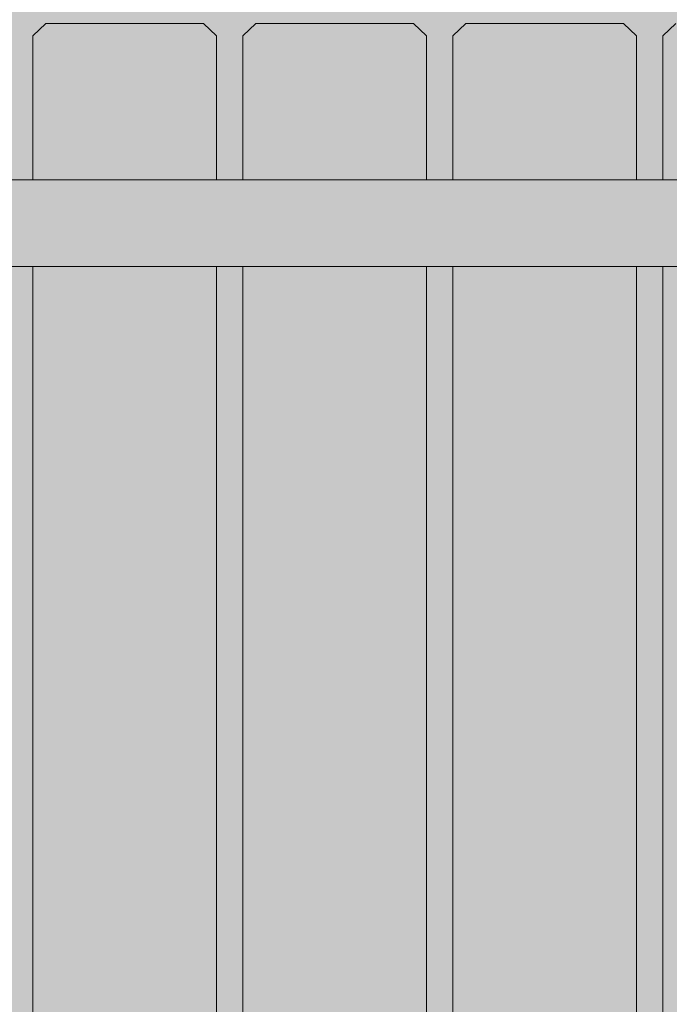
# Model space of a CAD drawing. Units: inches. Extents: x 513 to 661, y -1073 to -926.
# Drawn here: x 559 to 560, y -990 to -988 of the extents above; entities that cross this region are included whole.
import ezdxf

# ---------------------------------------------------------------- set-up
doc = ezdxf.new("R2010")
doc.units = ezdxf.units.IN
doc.header["$MEASUREMENT"] = 0
doc.layers.add('_U+0421_U+043B_U+043E_U+0439 1', color=7, linetype='Continuous')

# ---------------------------------------------------------------- blocks, each defined once
blk = doc.blocks.new('block 46')
at = {"layer": '_U+0421_U+043B_U+043E_U+0439 1', "color": 250, "lineweight": 9, "true_color": 0x231f20}
for points in [[(559.8947, -988.5167), (559.9199, -988.4934)], [(559.8947, -988.7932), (559.8947, -988.5167)], [(559.8947, -997.57), (559.8947, -988.9594)]]:
    blk.add_lwpolyline(points, dxfattribs=at)
blk = doc.blocks.new('block 47')
at = {"layer": '_U+0421_U+043B_U+043E_U+0439 1', "color": 250, "lineweight": 9, "true_color": 0x231f20}
for points in [[(559.0888, -988.5167), (559.114, -988.4934)], [(559.114, -988.4934), (559.4162, -988.4934)], [(559.4162, -988.4934), (559.4414, -988.5167)], [(559.0888, -988.7932), (559.0888, -988.5167)], [(559.4414, -988.6323), (559.4414, -988.5167)], [(559.4414, -988.6323), (559.4414, -988.7932)], [(559.0888, -997.57), (559.0888, -988.9594)], [(559.4414, -988.9594), (559.4414, -997.8925)]]:
    blk.add_lwpolyline(points, dxfattribs=at)
blk = doc.blocks.new('block 57')
at = {"layer": '_U+0421_U+043B_U+043E_U+0439 1', "color": 250, "lineweight": 9, "true_color": 0x231f20}
for points in [[(558.7111, -988.4934), (558.6859, -988.5167)], [(559.0133, -988.4934), (558.7111, -988.4934)], [(559.0385, -988.5167), (559.0133, -988.4934)], [(558.6859, -988.6323), (558.6859, -988.5167)], [(559.0385, -988.7932), (559.0385, -988.5167)], [(558.6859, -988.6323), (558.6859, -988.7932)], [(558.6859, -988.9594), (558.6859, -997.8925)], [(559.0385, -997.57), (559.0385, -988.9594)]]:
    blk.add_lwpolyline(points, dxfattribs=at)
blk = doc.blocks.new('block 58')
at = {"layer": '_U+0421_U+043B_U+043E_U+0439 1', "color": 250, "lineweight": 9, "true_color": 0x231f20}
for points in [[(559.5169, -988.4934), (559.4918, -988.5167)], [(559.8191, -988.4934), (559.5169, -988.4934)], [(559.8443, -988.5167), (559.8191, -988.4934)], [(559.4918, -988.6323), (559.4918, -988.5167)], [(559.8443, -988.6323), (559.8443, -988.5167)], [(559.4918, -988.6323), (559.4918, -988.7932)], [(559.8443, -988.7932), (559.8443, -988.6323)], [(559.4918, -988.9594), (559.4918, -997.8925)], [(559.8443, -997.8925), (559.8443, -988.9594)]]:
    blk.add_lwpolyline(points, dxfattribs=at)
blk = doc.blocks.new('block 73')
at = {"layer": '_U+0421_U+043B_U+043E_U+0439 1', "color": 250, "lineweight": 9, "true_color": 0x231f20}
for points in [[(558.6859, -988.7932), (558.6355, -988.7932)], [(559.0888, -988.7932), (559.0385, -988.7932)], [(559.4918, -988.7932), (559.4414, -988.7932)], [(559.8947, -988.7932), (559.8443, -988.7932)], [(558.6859, -988.9594), (558.6355, -988.9594)], [(559.0888, -988.9594), (559.0385, -988.9594)], [(559.4918, -988.9594), (559.4414, -988.9594)], [(559.8947, -988.9594), (559.8443, -988.9594)]]:
    blk.add_lwpolyline(points, dxfattribs=at)
blk = doc.blocks.new('block 89')
at = {"layer": '_U+0421_U+043B_U+043E_U+0439 1', "color": 250, "lineweight": 9, "true_color": 0x231f20}
for points in [[(560.5158, -988.7932), (557.219, -988.7932)], [(560.5158, -988.9594), (557.219, -988.9594)]]:
    blk.add_lwpolyline(points, dxfattribs=at)
blk = doc.blocks.new('block 2')
at = {"layer": '_U+0421_U+043B_U+043E_U+0439 1'}
for name in ['block 57', 'block 47', 'block 58', 'block 46', 'block 73', 'block 89']:
    blk.add_blockref(name, (0, 0), dxfattribs=at)

msp = doc.modelspace()

# ---------------------------------------------------------------- hatches: boundary and pattern name
at = {"layer": '_U+0421_U+043B_U+043E_U+0439 1', "true_color": 0xfadaac}
h = msp.add_hatch(color=41, dxfattribs=at)
h.dxf.hatch_style = 2
edge = h.paths.add_edge_path()
edge.add_spline(control_points=[(604.6498, -1026.3452), (604.6498, -1026.3452), (524.2391, -1026.3452), (524.2391, -1026.3452), (518.2884, -1026.3452), (513.4644, -1021.5212), (513.4644, -1015.5705), (513.4644, -1015.5705), (513.4644, -963.8524), (513.4644, -963.8524), (513.4644, -957.9017), (518.2884, -953.0777), (524.2391, -953.0777), (524.2391, -953.0777), (604.6498, -953.0777), (604.6498, -953.0777), (610.6005, -953.0777), (615.4245, -957.9017), (615.4245, -963.8524), (615.4245, -963.8524), (615.4245, -1015.5705), (615.4245, -1015.5705), (615.4245, -1021.5212), (610.6005, -1026.3452), (604.6498, -1026.3452)], knot_values=[0, 0, 0, 0, 1, 1, 1, 2, 2, 2, 3, 3, 3, 4, 4, 4, 5, 5, 5, 6, 6, 6, 7, 7, 7, 8, 8, 8, 8], degree=3, periodic=1)

# ---------------------------------------------------------------- linework, layer by layer
at = {"layer": '_U+0421_U+043B_U+043E_U+0439 1', "color": 250, "lineweight": 9, "true_color": 0x231f20}
msp.add_open_spline([(604.6498, -1026.3452), (604.6498, -1026.3452), (524.2391, -1026.3452), (524.2391, -1026.3452), (518.2884, -1026.3452), (513.4644, -1021.5212), (513.4644, -1015.5705), (513.4644, -1015.5705), (513.4644, -963.8524), (513.4644, -963.8524), (513.4644, -957.9017), (518.2884, -953.0777), (524.2391, -953.0777), (524.2391, -953.0777), (604.6498, -953.0777), (604.6498, -953.0777), (610.6005, -953.0777), (615.4245, -957.9017), (615.4245, -963.8524), (615.4245, -963.8524), (615.4245, -1015.5705), (615.4245, -1015.5705), (615.4245, -1021.5212), (610.6005, -1026.3452), (604.6498, -1026.3452)], degree=3, knots=[0, 0, 0, 0, 1, 1, 1, 2, 2, 2, 3, 3, 3, 4, 4, 4, 5, 5, 5, 6, 6, 6, 7, 7, 7, 8, 8, 8, 8], dxfattribs=at)

# ---------------------------------------------------------------- block references
at = {"layer": '_U+0421_U+043B_U+043E_U+0439 1'}
msp.add_blockref('block 2', (0, 0), dxfattribs=at)

doc.saveas('drawing.dxf')
